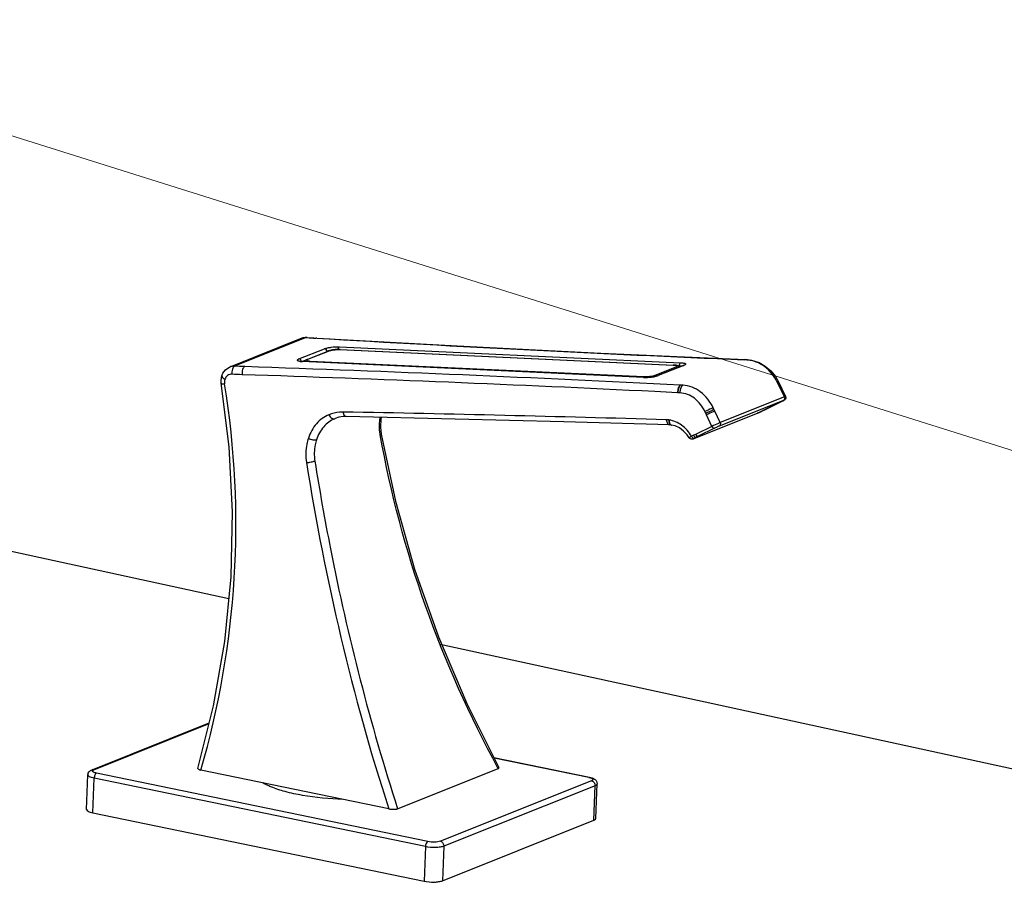
# Model space of a CAD drawing. Units: millimetres. Extents: x 10329 to 16835, y 2883 to 5311.
# Drawn here: x 11135 to 11270, y 4098 to 4219 of the extents above; entities that cross this region are included whole.
import ezdxf

# ---------------------------------------------------------------- set-up
doc = ezdxf.new("R2010")
doc.units = ezdxf.units.MM
doc.layers.add('实体', color=7, linetype='Continuous', lineweight=30)
doc.styles.add('ROMANS不用作标注', font='simkai_2.ttf')
doc.dimstyles.get("Standard").update_dxf_attribs({"dimtxt": 0.18, "dimasz": 0.18, "dimexe": 0.18, "dimexo": 0.0625, "dimgap": 0.09, "dimtad": 0, "dimtih": 1, "dimtoh": 1, "dimdec": 4, "dimzin": 0, "dimdsep": 46, "dimtxsty": 'Standard', "dimcen": 0.09, "dimadec": 0, "dimazin": 0, "dimtfac": 1, "dimtdec": 4, "dimtofl": 0, "dimtmove": 0, "dimatfit": 3, "dimfxl": 1, "dimtolj": 1, "dimtzin": 0, "dimarcsym": 0})

msp = doc.modelspace()

# ---------------------------------------------------------------- linework, layer by layer
at = {"color": 7, "linetype": 'Continuous'}
for p, q in [((11163.9277, 4139.962), (11117.9304, 4149.9514)), ((11564.5252, 4052.9622), (11192.868, 4133.6769))]:
    msp.add_line(p, q, dxfattribs=at)
at = {"layer": '实体', "linetype": 'Continuous'}
for p, q in [((11173.8918, 4175.6225), (11164.0418, 4171.6873)), ((11174.518, 4175.7233), (11164.6898, 4171.7969)), ((11174.4208, 4175.7421), (11174.6445, 4175.7425)), ((11174.6445, 4175.7425), (11174.518, 4175.7233)), ((11174.6427, 4175.7157), (11174.518, 4175.7233)), ((11174.6448, 4175.7425), (11175.5793, 4175.6857)), ((11175.5793, 4175.6857), (11175.9569, 4175.6632)), ((11175.9569, 4175.6632), (11175.8325, 4175.6439)), ((11175.9546, 4175.6367), (11175.8325, 4175.6439)), ((11173.5184, 4172.7934), (11177.0379, 4174.1995)), ((11174.6244, 4172.7251), (11177.4792, 4173.8656)), ((11174.7306, 4172.7427), (11177.5854, 4173.8832)), ((11179.0589, 4174.4544), (11225.8237, 4172.2816)), ((11179.1011, 4174.0743), (11179.1483, 4174.0826)), ((11179.1011, 4174.0743), (11224.8123, 4171.9501)), ((11179.1483, 4174.0826), (11224.8595, 4171.9584)), ((11214.8689, 4173.5908), (11234.701, 4172.7014)), ((11173.9083, 4172.4402), (11174.624, 4172.7262)), ((11174.0222, 4172.4317), (11173.975, 4172.4234)), ((11220.7398, 4170.2505), (11173.975, 4172.4234)), ((11220.787, 4170.2588), (11174.0222, 4172.4317)), ((11220.7842, 4170.3409), (11175.073, 4172.4651)), ((11234.6405, 4172.7039), (11234.5311, 4172.6838)), ((11234.6395, 4172.6793), (11234.5311, 4172.6838)), ((11234.8592, 4172.67), (11234.6395, 4172.6793)), ((11234.701, 4172.7014), (11234.92, 4172.6921)), ((11234.9687, 4172.6901), (11234.8592, 4172.67)), ((11234.92, 4172.6921), (11234.9687, 4172.6901)), ((11225.1548, 4171.6726), (11222.2999, 4170.5321)), ((11226.1741, 4171.894), (11222.6546, 4170.4879)), ((11226.2803, 4171.9115), (11222.7608, 4170.5054)), ((11224.8123, 4171.9501), (11224.8595, 4171.9584)), ((11225.4213, 4171.8556), (11225.6583, 4171.8446)), ((11225.6583, 4171.8446), (11225.671, 4171.693)), ((11162.9516, 4170.4943), (11162.9515, 4170.4939)), ((11220.787, 4170.2588), (11220.7398, 4170.2505)), ((11222.6546, 4170.4879), (11222.7608, 4170.5054)), ((11222.7608, 4170.5054), (11222.6688, 4170.472)), ((11238.8111, 4170.3718), (11239.2223, 4169.6556)), ((11239.2754, 4169.1839), (11239.072, 4169.6028)), ((11239.2223, 4169.6556), (11240.1985, 4167.6443)), ((11225.4124, 4168.1694), (11222.2944, 4168.324)), ((11225.8788, 4169.2047), (11225.8217, 4169.2076)), ((11226.1506, 4169.1909), (11225.8788, 4169.2047)), ((11240.0474, 4167.5932), (11239.2754, 4169.1839)), ((11225.7417, 4168.1526), (11225.4697, 4168.1665)), ((11239.9327, 4167.1208), (11231.1188, 4163.5996)), ((11240.0474, 4167.5932), (11231.2334, 4164.0719)), ((11239.8338, 4167.0474), (11236.9689, 4165.6467)), ((11237.3811, 4165.8484), (11239.8256, 4167.0438)), ((11239.8338, 4167.0474), (11239.8256, 4167.0438)), ((11239.9056, 4167.083), (11239.8338, 4167.0474)), ((11229.2791, 4165.3364), (11229.1646, 4165.5797)), ((11230.3984, 4165.8491), (11230.2843, 4166.0921)), ((11230.4943, 4165.6448), (11230.3984, 4165.8491)), ((11231.2334, 4164.0719), (11230.4943, 4165.6448)), ((11236.5851, 4165.4696), (11236.4071, 4165.3927)), ((11236.728, 4165.5342), (11236.7469, 4165.5428)), ((11237.0232, 4165.6734), (11237.3811, 4165.8484)), ((11237.0314, 4165.677), (11237.0232, 4165.6734)), ((11237.3893, 4165.852), (11237.3811, 4165.8484)), ((11178.4809, 4164.6405), (11178.4158, 4164.6137)), ((11178.4827, 4164.6412), (11178.4809, 4164.6405)), ((11227.5545, 4161.8555), (11236.3666, 4165.3767)), ((11230.1126, 4163.5627), (11229.3754, 4165.1319)), ((11236.4071, 4165.3927), (11236.3484, 4165.3687)), ((11236.3497, 4165.3692), (11236.3666, 4165.3767)), ((11236.3666, 4165.3767), (11236.4582, 4165.4147)), ((11236.4582, 4165.4147), (11236.4692, 4165.4193)), ((11224.3617, 4163.7569), (11224.3202, 4163.7586)), ((11224.5325, 4163.7425), (11224.3617, 4163.7569)), ((11224.5579, 4163.7393), (11224.5325, 4163.7425)), ((11224.5925, 4163.7346), (11224.5579, 4163.7393)), ((11230.1126, 4163.5627), (11227.8605, 4162.4599)), ((11230.4643, 4163.3039), (11228.2121, 4162.2012)), ((11227.6113, 4162.3379), (11227.3275, 4162.1992)), ((11227.4714, 4161.8244), (11227.4256, 4161.8111)), ((11227.5546, 4161.8555), (11227.5715, 4161.863)), ((11227.8605, 4162.4599), (11227.6113, 4162.3379)), ((11227.9629, 4162.0792), (11227.6795, 4161.9405)), ((11228.2121, 4162.2012), (11227.9629, 4162.0792)), ((11145.1575, 4116.5223), (11161.2327, 4122.9449)), ((11145.3968, 4116.5416), (11161.2113, 4122.86)), ((11200.2324, 4118.2134), (11213.3314, 4115.509)), ((11200.2496, 4118.1791), (11213.2337, 4115.4985)), ((11144.4189, 4111.0924), (11144.5964, 4115.8269)), ((11191.1787, 4106.6867), (11145.789, 4116.0578)), ((11185.825, 4111.1758), (11160.0764, 4116.4858)), ((11187.0427, 4111.1874), (11200.8185, 4116.6909)), ((11200.8185, 4116.6909), (11200.7844, 4116.7542)), ((11145.2775, 4110.633), (11145.455, 4115.3675)), ((11190.8446, 4105.9965), (11145.455, 4115.3675)), ((11213.626, 4115.0146), (11192.9005, 4106.7341)), ((11214.1022, 4114.3466), (11193.3767, 4106.0661)), ((11213.2337, 4115.4985), (11213.3314, 4115.509)), ((11213.9247, 4109.6122), (11214.1022, 4114.3466)), ((11214.2065, 4109.8642), (11214.384, 4114.5987)), ((11145.2775, 4110.633), (11190.6671, 4101.262)), ((11193.1992, 4101.3316), (11213.9247, 4109.6122)), ((11190.8446, 4105.9965), (11190.6671, 4101.262)), ((11193.3767, 4106.0661), (11193.1992, 4101.3316))]:
    msp.add_line(p, q, dxfattribs=at)
for points in [[(11173.8904, 4175.6219), (11173.9901, 4175.6583), (11174.4208, 4175.7421)], [(11175.9569, 4175.6632), (11195.1977, 4174.5828), (11214.8689, 4173.5908)], [(11234.9689, 4172.69), (11235.6903, 4172.5957), (11236.5768, 4172.3008), (11237.4159, 4171.818), (11238.1713, 4171.1659), (11238.8111, 4170.3718)], [(11162.9516, 4170.4943), (11163.1058, 4170.8521), (11163.452, 4171.3055), (11163.9075, 4171.6273), (11164.0438, 4171.6881)], [(11162.8784, 4169.4552), (11162.8493, 4169.7556), (11162.8872, 4170.2423), (11162.9515, 4170.4939)], [(11159.6693, 4116.7186), (11161.8161, 4125.2686), (11163.3514, 4134.0849), (11164.2217, 4142.9596), (11164.427, 4151.8641), (11163.9682, 4160.7703), (11162.8784, 4169.4552)], [(11240.1984, 4167.6443), (11240.2168, 4167.599), (11240.2353, 4167.4902), (11240.2229, 4167.3882), (11240.1866, 4167.3001), (11240.1348, 4167.2301), (11240.0813, 4167.1827), (11240.0418, 4167.1563), (11240.0069, 4167.1361), (11239.964, 4167.113), (11239.9056, 4167.083)], [(11236.9689, 4165.6467), (11236.7829, 4165.5592), (11236.5851, 4165.4696)], [(11179.9954, 4164.9063), (11179.5609, 4164.8928), (11178.9887, 4164.8014), (11178.4827, 4164.6412)], [(11224.3202, 4163.7586), (11209.811, 4164.1825), (11194.9271, 4164.5681), (11179.9954, 4164.9063)], [(11184.7846, 4164.7978), (11184.7322, 4164.5381), (11184.6904, 4163.438), (11184.7953, 4162.4989)], [(11227.0177, 4161.975), (11226.7348, 4162.3824), (11226.2367, 4162.9185), (11225.6724, 4163.3378), (11225.0701, 4163.619), (11224.5925, 4163.7346)], [(11184.7953, 4162.4989), (11186.7411, 4153.3106), (11189.3611, 4143.9823), (11192.6249, 4134.7338), (11196.5235, 4125.6035), (11200.9268, 4116.8297)], [(11227.4256, 4161.8111), (11227.3526, 4161.8002), (11227.2658, 4161.8057), (11227.1749, 4161.8347), (11227.0888, 4161.891), (11227.0177, 4161.975)], [(11227.5546, 4161.8555), (11227.5137, 4161.8395), (11227.4714, 4161.8244)]]:
    msp.add_lwpolyline(points, dxfattribs=at)
for centre, radius, start, end in [((11174.425, 4174.2881), 1.4369, 105.714417, 111.77611), ((11174.4261, 4174.2834), 1.4418, 99.672714, 105.701995), ((11174.434, 4174.2259), 1.4998, 86.789194, 99.603113), ((11203.9099, 4651.0521), 476.2366, 266.476656, 266.620061), ((11382.291, 7686.3267), 3516.7484, 266.6363814, 267.5919474), ((11177.5702, 4173.638), 0.2451, 107.996235, 111.774031), ((11178.9727, 4170.2979), 3.7888, 87.343661, 88.020887), ((11173.413, 4172.3807), 0.447, 8.208739, 23.451959), ((11174.2008, 4176.2814), 3.8538, 266.607313, 267.343549), ((11234.6938, 4168.8317), 3.8418, 85.986868, 87.533719), ((11146.4363, 3602.733), 569.3566, 88.022021, 88.162781), ((11041.3586, 538.7639), 3635.1269, 87.0912993, 88.0336694), ((11224.6677, 4168.831), 3.1225, 86.43326, 87.346731), ((11225.7133, 4170.5519), 1.2841, 78.533578, 80.885849), ((11226.2682, 4171.6504), 0.2614, 87.336042, 92.359941), ((11140.3319, 3605.309), 565.9, 87.427652, 87.568786), ((11050.7707, 669.1758), 3503.3496, 87.1936813, 88.1195522), ((11220.9496, 4174.771), 4.5253, 267.343028, 267.902825), ((11222.24, 4170.1568), 0.3877, 46.982726, 50.298462), ((11044.5726, 4150.1451), 120.3082, 343.753185, 9.202948), ((11225.2151, 4164.0861), 4.0881, 86.430173, 87.233483), ((11111.6844, 404.26), 3761.8766, 88.2911694, 88.966021), ((11232.2912, 4175.158), 10.597, 293.404082, 293.989969), ((11230.9758, 4178.1187), 13.8368, 293.981931, 294.564647), ((11230.7146, 4178.6982), 14.4724, 294.633435, 295.151472), ((11231.2895, 4177.4727), 13.1188, 295.153389, 295.355437), ((11232.4329, 4175.0703), 10.4582, 295.330969, 296.035104), ((11223.765, 4161.1718), 3.2933, 82.603277, 88.265979), ((11223.754, 4161.0844), 3.3814, 81.807858, 82.60883), ((11223.0234, 4162.1755), 7.0066, 24.959145, 26.806411), ((11233.3099, 4172.8091), 8.0368, 293.147572, 293.390932), ((11224.6291, 4163.988), 0.256, 250.687035, 254.007499), ((11224.6284, 4163.9853), 0.2532, 254.004831, 261.854498), ((11226.7448, 4163.9301), 2.2263, 291.211823, 291.796416)]:
    msp.add_arc(centre, radius, start, end, dxfattribs=at)
for points, start_tangent, end_tangent in [([(11177.0379, 4174.1995), (11177.4316, 4174.3147), (11177.9539, 4174.4036), (11179.0589, 4174.4544)], (0.92863461, 0.37099562), (0.99892229, -0.04641392)), ([(11177.3778, 4173.8263), (11177.2658, 4174.0843), (11177.0379, 4174.1995)], (-0.08372784, 0.99648866), (-0.99892229, 0.04641394)), ([(11177.5734, 4173.8998), (11177.4792, 4173.8656)], (-0.94948953, -0.31379872), (-0.92863979, -0.37098266)), ([(11177.5854, 4173.8832), (11177.4944, 4173.8711)], (-0.99892199, 0.04642035), (-0.95107656, -0.30895529)), ([(11179.1036, 4174.0844), (11178.2942, 4174.0466), (11177.5734, 4173.8998)], (-0.99940089, 0.0346102), (-0.94948953, -0.31379872)), ([(11177.5854, 4173.8832), (11177.8807, 4173.9696), (11178.2723, 4174.0362), (11179.1011, 4174.0743)], (0.92863979, 0.37098266), (0.99892199, -0.04642035)), ([(11178.888, 4174.084), (11178.9041, 4174.2088), (11178.9409, 4174.3208), (11179.0589, 4174.4544)], (0.43638814, 0.89975852), (0.92863461, 0.37099562)), ([(11173.6839, 4172.4486), (11173.4199, 4172.5076), (11173.3401, 4172.5467), (11173.2984, 4172.5909), (11173.2958, 4172.639), (11173.3324, 4172.6897), (11173.4074, 4172.7417), (11173.5184, 4172.7934)], (-0.99088577, 0.13470484), (0.92863461, 0.37099563)), ([(11173.8231, 4172.5586), (11173.7688, 4172.6511), (11173.5184, 4172.7934)], (-0.39796823, 0.9173992), (-0.99892229, 0.04641392)), ([(11173.5718, 4172.4953), (11173.6282, 4172.4785), (11173.7132, 4172.4615), (11173.8241, 4172.4465)], (-0.86490443, 0.50193658), (0.9941712, -0.10781292)), ([(11173.975, 4172.4234), (11173.8967, 4172.4278), (11173.6839, 4172.4486)], (-0.99892229, 0.04641392), (-0.99088577, 0.13470484)), ([(11173.8241, 4172.4465), (11173.9728, 4172.4343)], (0.9941712, -0.10781292), (0.99824204, -0.05926905)), ([(11174.6244, 4172.7251), (11174.4247, 4172.6193), (11174.2606, 4172.4234)], (-0.92863979, -0.37098266), (-0.40885071, -0.91260128)), ([(11175.073, 4172.4651), (11174.8524, 4172.4843), (11174.6869, 4172.5182), (11174.5617, 4172.6198)], (-0.99892199, 0.04642035), (0.19249239, 0.98129847)), ([(11174.5617, 4172.6198), (11174.5689, 4172.6383), (11174.6333, 4172.6957)], (0.19249239, 0.98129847), (0.85481818, 0.51892762)), ([(11174.7306, 4172.7427), (11174.6244, 4172.7251)], (-0.99892199, 0.04642035), (-0.92866266, -0.37092543)), ([(11174.6333, 4172.6957), (11174.654, 4172.7075), (11174.7306, 4172.7427)], (0.85481818, 0.51892762), (0.92863979, 0.37098266)), ([(11175.073, 4172.4651), (11175.0502, 4172.4535), (11174.9873, 4172.3903)], (-0.92863979, -0.37098266), (-0.56727072, -0.82353138)), ([(11225.6583, 4171.8446), (11225.6942, 4172.1212), (11225.8237, 4172.2816)], (-0.08372784, 0.99648866), (0.92863461, 0.37099563)), ([(11225.8237, 4172.2816), (11226.0502, 4172.2643), (11226.2382, 4172.2357), (11226.3801, 4172.1969), (11226.4706, 4172.1493), (11226.5061, 4172.0948), (11226.4854, 4172.0355), (11226.4091, 4171.9736), (11226.2803, 4171.9115)], (0.99892229, -0.04641392), (-0.92863461, -0.37099563)), ([(11239.072, 4169.6028), (11237.3221, 4171.7493), (11234.9627, 4172.6641)], (-0.43601952, 0.89993721), (-0.99755025, 0.06995354)), ([(11164.6898, 4171.7969), (11164.0438, 4171.6881)], (-0.99929644, 0.03750505), (-0.92916177, -0.36967338)), ([(11164.6898, 4171.7969), (11164.4006, 4171.3904), (11164.3374, 4170.6996)], (-0.91524714, -0.40289288), (0.11217212, -0.99368879)), ([(11166.0878, 4171.7504), (11165.7913, 4171.3375), (11165.73, 4170.6387)], (-0.91782966, -0.39697445), (0.12174888, -0.99256094)), ([(11225.645, 4171.6858), (11225.4784, 4171.8314), (11225.2006, 4171.9222), (11224.8595, 4171.9584)], (-0.57750278, 0.81638872), (-0.99892199, 0.04642035)), ([(11224.862, 4171.9474), (11225.0194, 4171.9327), (11225.1484, 4171.9103), (11225.2442, 4171.8809), (11225.3036, 4171.8455), (11225.3244, 4171.8056), (11225.3059, 4171.7624), (11225.2486, 4171.7175), (11225.1548, 4171.6726)], (0.99805498, -0.06233992), (-0.92863979, -0.37098266)), ([(11225.1548, 4171.6726), (11225.2108, 4171.6642), (11225.367, 4171.5735)], (0.99892199, -0.04642035), (0.7129145, -0.70125096)), ([(11225.6583, 4171.8446), (11225.7292, 4171.8405), (11225.9167, 4171.8198)], (0.99892229, -0.04641392), (0.98722598, -0.15932631)), ([(11226.1741, 4171.894), (11226.2058, 4171.9073), (11226.2539, 4171.9324)], (0.92863461, 0.37099563), (0.84107875, 0.54091269)), ([(11226.1742, 4171.894), (11226.2574, 4171.9116)], (0.92906484, 0.36991692), (0.999149, 0.04124647)), ([(11162.9515, 4170.4939), (11163.034, 4170.2589), (11163.3751, 4170.0116)], (-0.30621336, -0.95196291), (0.89000102, -0.45595854)), ([(11163.3751, 4170.0116), (11163.337, 4169.8629), (11163.3322, 4169.3862)], (-0.30921315, -0.95099276), (0.15940763, -0.98721285)), ([(11164.3374, 4170.6996), (11163.7443, 4170.5296), (11163.3751, 4170.0116)], (-0.99911555, 0.04204907), (-0.3056602, -0.95214066)), ([(11220.7842, 4170.3409), (11220.7614, 4170.3293), (11220.6987, 4170.2664)], (-0.92863979, -0.37098266), (-0.56819954, -0.82289081)), ([(11222.5187, 4170.4272), (11221.6831, 4170.2828), (11220.784, 4170.2487)], (-0.96601486, -0.25848655), (-0.99932809, 0.03665202)), ([(11222.2999, 4170.5321), (11222.0047, 4170.4457), (11221.613, 4170.379), (11220.7842, 4170.3409)], (-0.92863979, -0.37098266), (-0.99892199, 0.04642035)), ([(11220.787, 4170.2588), (11221.8239, 4170.3065), (11222.3122, 4170.389), (11222.6546, 4170.4879)], (0.99892229, -0.04641392), (0.92863461, 0.37099562)), ([(11222.2999, 4170.5321), (11222.4438, 4170.4865), (11222.4877, 4170.4551)], (0.99892199, -0.04642035), (0.76950901, -0.63863595)), ([(11222.6688, 4170.472), (11222.5187, 4170.4272)], (-0.94853749, -0.31666486), (-0.96601486, -0.25848655)), ([(11239.2222, 4169.6556), (11239.211, 4169.6555), (11239.1816, 4169.6464), (11239.1348, 4169.6287), (11239.072, 4169.6028)], (-0.4360634, 0.89991595), (-0.92084853, -0.38992048)), ([(11162.8784, 4169.4552), (11162.9145, 4169.4186), (11163.0068, 4169.3939), (11163.3322, 4169.3862)], (0.16157046, -0.98686118), (0.99858418, 0.05319437)), ([(11225.8217, 4169.2076), (11225.5045, 4168.8274), (11225.4124, 4168.1694)], (-0.93203505, -0.36236814), (0.07721405, -0.99701454)), ([(11225.8788, 4169.2047), (11225.5617, 4168.8245), (11225.4697, 4168.1665)], (-0.93202351, -0.36239782), (0.07721271, -0.99701464)), ([(11226.1506, 4169.1909), (11225.8337, 4168.8107), (11225.7417, 4168.1526)], (-0.93195465, -0.36257485), (0.077228, -0.99701346)), ([(11230.2843, 4166.0921), (11228.5254, 4168.2876), (11226.1506, 4169.1909)], (-0.42597846, 0.9047333), (-0.9987469, 0.05004628)), ([(11239.4259, 4169.2362), (11239.4146, 4169.2362), (11239.3851, 4169.2273), (11239.3382, 4169.2096), (11239.2754, 4169.1839)], (-0.43505383, 0.90040445), (-0.92153821, -0.38828768)), ([(11229.1646, 4165.5797), (11227.7081, 4167.4018), (11225.7417, 4168.1526)], (-0.42569141, 0.9048684), (-0.99870038, 0.05096608)), ([(11239.8256, 4167.0438), (11239.9507, 4167.1069), (11240.015, 4167.1437), (11240.0209, 4167.1503), (11240.0087, 4167.1486), (11239.9789, 4167.1386), (11239.9327, 4167.1208)], (0.89834632, 0.43928794), (-0.92862098, -0.37102974)), ([(11240.0474, 4167.5932), (11240.0801, 4167.3153), (11239.9327, 4167.1208)], (0.43095061, -0.90237552), (-0.8982327, -0.43952022)), ([(11240.1985, 4167.6443), (11240.1872, 4167.6442), (11240.1577, 4167.6355), (11240.1106, 4167.6183), (11240.0474, 4167.5932)], (-0.43590542, 0.89999248), (-0.92560396, -0.37849346)), ([(11179.5688, 4165.524), (11179.0633, 4165.5077), (11177.6351, 4165.1546)], (-0.99983261, 0.01829599), (-0.91875356, -0.39483149)), ([(11179.5688, 4165.524), (11179.6293, 4165.2773), (11179.9954, 4164.9064)], (0.14766785, -0.98903701), (0.99979188, -0.02040079)), ([(11230.2843, 4166.092), (11230.0533, 4165.9982), (11229.1646, 4165.5797)], (-0.93599245, -0.35202008), (-0.88803446, -0.45977689)), ([(11230.3984, 4165.8491), (11230.1675, 4165.7551), (11229.2791, 4165.3364)], (-0.9356515, -0.35292531), (-0.88804644, -0.45975376)), ([(11230.4943, 4165.6448), (11230.2636, 4165.5507), (11229.3754, 4165.1319)], (-0.93539308, -0.35360966), (-0.88805589, -0.45973551)), ([(11177.6351, 4165.1546), (11175.9263, 4163.9281), (11174.8119, 4161.9423)], (-0.92693641, -0.37521846), (-0.31522745, -0.94901615)), ([(11178.4158, 4164.6137), (11176.9142, 4163.5058), (11175.927, 4161.7363)], (-0.92153038, -0.38830627), (-0.31944509, -0.94760479)), ([(11177.6351, 4165.1546), (11177.8027, 4164.8888), (11178.007, 4164.695), (11178.4158, 4164.6137)], (0.43705447, -0.89943504), (0.92847625, 0.37139177)), ([(11184.6596, 4162.3941), (11184.5763, 4163.0096), (11184.6578, 4164.802)], (-0.17706373, 0.98419939), (0.1884319, 0.98208626)), ([(11223.8647, 4164.4636), (11223.9183, 4164.1873), (11224.0205, 4163.962), (11224.3202, 4163.7587)], (0.09153538, -0.99580182), (0.99953904, -0.03035975)), ([(11224.189, 4164.4377), (11224.2017, 4164.2728), (11224.3441, 4163.8793)], (0.01912114, -0.99981717), (0.59573479, -0.80318121)), ([(11227.3275, 4162.1992), (11225.9583, 4163.7107), (11224.2358, 4164.4313)], (-0.51475615, 0.85733663), (-0.98967572, 0.14332473)), ([(11224.2358, 4164.4313), (11224.2467, 4164.2666), (11224.3844, 4163.8739)], (0.00855818, -0.99996338), (0.58935683, -0.80787284)), ([(11224.3441, 4163.8793), (11224.3916, 4163.8248), (11224.5579, 4163.7394)], (0.59573479, -0.80318121), (0.99180289, -0.12777723)), ([(11224.3844, 4163.8739), (11224.4204, 4163.8303), (11224.5445, 4163.7464)], (0.58935683, -0.80787284), (0.9437458, -0.33067185)), ([(11231.2334, 4164.0719), (11231.0031, 4163.9766), (11230.1126, 4163.5627)], (-0.93160615, -0.36346936), (-0.89399058, -0.44808576)), ([(11230.1126, 4163.5627), (11230.186, 4163.4397), (11230.4643, 4163.3039)], (0.41150707, -0.91140657), (0.92845721, 0.37143937)), ([(11231.1188, 4163.5996), (11230.9847, 4163.5434), (11230.4643, 4163.3039)], (-0.92865375, -0.37094771), (-0.89812132, -0.43974776)), ([(11231.2334, 4164.0719), (11231.2661, 4163.794), (11231.1188, 4163.5996)], (0.43095094, -0.90237536), (-0.89823272, -0.43952018)), ([(11174.8119, 4161.9423), (11174.5995, 4161.1452), (11174.5571, 4158.597)], (-0.31872688, -0.9478466), (0.15587675, -0.98777651)), ([(11174.8119, 4161.9423), (11175.4246, 4161.7359), (11175.71, 4161.7073), (11175.927, 4161.7363)], (0.89245541, -0.4511356), (0.94899912, 0.31527873)), ([(11175.927, 4161.7363), (11175.7409, 4161.0397), (11175.7021, 4158.8155)], (-0.31943357, -0.94760867), (0.15514496, -0.98789172)), ([(11184.7953, 4162.4989), (11184.7643, 4162.4511), (11184.6596, 4162.3941)], (0.17546638, -0.98448542), (-0.91765404, -0.39738025)), ([(11200.7844, 4116.7542), (11190.8765, 4138.9675), (11184.6596, 4162.3941)], (-0.47487484, 0.88005334), (-0.17568719, 0.98444604)), ([(11227.3275, 4162.1992), (11227.1913, 4162.1171), (11227.0906, 4162.0497), (11227.0317, 4162.0014), (11227.0177, 4161.975)], (-0.8647931, -0.50212836), (0.52248953, -0.8526457)), ([(11227.3277, 4162.1993), (11227.4012, 4162.0764), (11227.6795, 4161.9405)], (0.41132881, -0.91148703), (0.92850191, 0.37132762)), ([(11227.6795, 4161.9405), (11227.56, 4161.8803), (11227.5195, 4161.8584), (11227.4938, 4161.8431), (11227.4839, 4161.8348), (11227.4901, 4161.834), (11227.5125, 4161.8407), (11227.5503, 4161.8547)], (-0.89813762, -0.43971447), (0.93237042, 0.36150437)), ([(11227.6113, 4162.3379), (11227.6848, 4162.215), (11227.9629, 4162.0792)], (0.41166579, -0.91133489), (0.92846424, 0.37142179)), ([(11227.8605, 4162.4599), (11227.9339, 4162.337), (11228.2121, 4162.2012)], (0.41172477, -0.91130824), (0.92846642, 0.37141635)), ([(11174.5571, 4158.597), (11175.1875, 4158.6849), (11175.7021, 4158.8155)], (0.99658438, 0.08258065), (0.9389799, 0.34397202)), ([(11175.7021, 4158.8155), (11177.8423, 4146.7703), (11187.0427, 4111.1874)], (0.15655968, -0.9876685), (0.30769034, -0.95148655)), ([(11174.5571, 4158.597), (11179.2648, 4134.6505), (11185.825, 4111.1758)], (0.15596403, -0.98776274), (0.30775378, -0.95146603)), ([(11145.455, 4115.3675), (11145.0947, 4115.461), (11144.8207, 4115.5737), (11144.5964, 4115.8269)], (-0.97934572, 0.20219287), (0.03683833, 0.99932124)), ([(11144.5964, 4115.8269), (11144.7874, 4116.2798), (11145.1575, 4116.5223)], (0.03746639, 0.99929789), (0.92862642, 0.37101613)), ([(11145.3968, 4116.5416), (11145.1575, 4116.5223)], (-0.97934572, 0.20219287), (-0.92863025, -0.37100654)), ([(11145.789, 4116.0578), (11145.538, 4116.1233), (11145.3494, 4116.2026), (11145.2061, 4116.3798)], (-0.97934572, 0.20219287), (0.13975301, 0.99018639)), ([(11145.2061, 4116.3798), (11145.223, 4116.4235), (11145.3968, 4116.5416)], (0.13975301, 0.99018639), (0.92862642, 0.37101613)), ([(11145.789, 4116.0578), (11145.5616, 4115.8038), (11145.455, 4115.3675)], (-0.92862642, -0.37101613), (-0.03746639, -0.99929789)), ([(11159.6693, 4116.7186), (11159.7607, 4116.5906), (11159.8953, 4116.5331), (11160.0764, 4116.4858)], (-0.2785358, -0.96042585), (0.97938595, -0.20199793)), ([(11200.8185, 4116.6909), (11200.9199, 4116.756), (11200.9268, 4116.8297)], (0.9286346, 0.37099566), (-0.47556353, 0.87968138)), ([(11169.6832, 4114.1824), (11169.3767, 4114.3147), (11168.5803, 4114.728)], (-0.92422733, 0.38184271), (-0.85560284, 0.51763285)), ([(11213.2337, 4115.4985), (11213.3009, 4115.4837), (11213.4834, 4115.4334)], (0.97934572, -0.20219287), (0.95011723, -0.311893)), ([(11213.3314, 4115.509), (11213.7064, 4115.4058), (11214.023, 4115.2506), (11214.2809, 4114.9879), (11214.384, 4114.5987)], (0.97934572, -0.20219287), (-0.03746639, -0.99929789)), ([(11213.4834, 4115.4334), (11213.7084, 4115.3328), (11213.7764, 4115.2779), (11213.8121, 4115.2217), (11213.8146, 4115.1658), (11213.7837, 4115.1117), (11213.7202, 4115.0609), (11213.626, 4115.0146)], (0.95011723, -0.311893), (-0.92862642, -0.37101613)), ([(11213.626, 4115.0146), (11213.9715, 4114.7764), (11214.1022, 4114.3466)], (0.97934572, -0.20219287), (-0.03746639, -0.99929789)), ([(11214.384, 4114.5987), (11214.364, 4114.5306), (11214.2697, 4114.4336), (11214.1022, 4114.3466)], (-0.03683833, -0.99932124), (-0.92862642, -0.37101613)), ([(11179.5452, 4112.4671), (11174.0066, 4113.0204), (11171.6242, 4113.5387), (11169.6832, 4114.1824)], (-0.99942434, 0.03392621), (-0.92422733, 0.3818427)), ([(11144.4189, 4111.0925), (11144.6431, 4110.8393), (11144.9171, 4110.7265), (11145.2775, 4110.633)], (-0.03765519, -0.99929079), (0.97934572, -0.20219287)), ([(11185.825, 4111.1758), (11186.4798, 4111.1103), (11186.8015, 4111.13), (11187.0427, 4111.1874)], (0.97939711, -0.2019438), (0.92863462, 0.3709956)), ([(11213.9247, 4109.6122), (11214.0441, 4109.6688), (11214.2065, 4109.8641)], (0.92862642, 0.37101613), (0.03765519, 0.99929079)), ([(11191.1787, 4106.6867), (11190.9512, 4106.4328), (11190.8446, 4105.9965)], (-0.92862642, -0.37101613), (-0.03746639, -0.99929789)), ([(11192.9005, 4106.7341), (11192.5656, 4106.6491), (11192.1208, 4106.6102), (11191.1787, 4106.6867)], (-0.92862642, -0.37101613), (-0.97934572, 0.20219287)), ([(11192.9005, 4106.7341), (11193.246, 4106.4959), (11193.3767, 4106.0661)], (0.97934572, -0.20219287), (-0.03746639, -0.99929789)), ([(11193.3767, 4106.0661), (11192.8842, 4105.9411), (11192.2301, 4105.8839), (11190.8446, 4105.9965)], (-0.92862642, -0.37101613), (-0.97934572, 0.20219287)), ([(11190.6671, 4101.262), (11192.0526, 4101.1495), (11192.7067, 4101.2066), (11193.1992, 4101.3316)], (0.97934572, -0.20219287), (0.92862642, 0.37101613))]:
    msp.add_spline(points, degree=3, dxfattribs=dict(at, start_tangent=start_tangent, end_tangent=end_tangent))

# ---------------------------------------------------------------- leaders
msp.add_leader([(11103.4659, 4213.0086), (11634.0975, 4046.2318), (11750.626, 4046.2318)], dimstyle='Standard', override={"dimtxt": 30, "dimasz": 50, "dimexe": 7, "dimexo": 6, "dimgap": 5, "dimtad": 1, "dimtih": 0, "dimdec": 3, "dimzin": 9, "dimtxsty": 'ROMANS不用作标注', "dimcen": 40, "dimclrd": 5, "dimclre": 5, "dimclrt": 7, "dimazin": 2, "dimtp": 0, "dimtm": 0, "dimtdec": 3, "dimtofl": 1, "dimldrblk": 'DotSmall', "dimfxl": 1.5, "dimtolj": 0, "dimtzin": 8, "dimlwd": 13, "dimlwe": 13})

doc.saveas('drawing.dxf')
